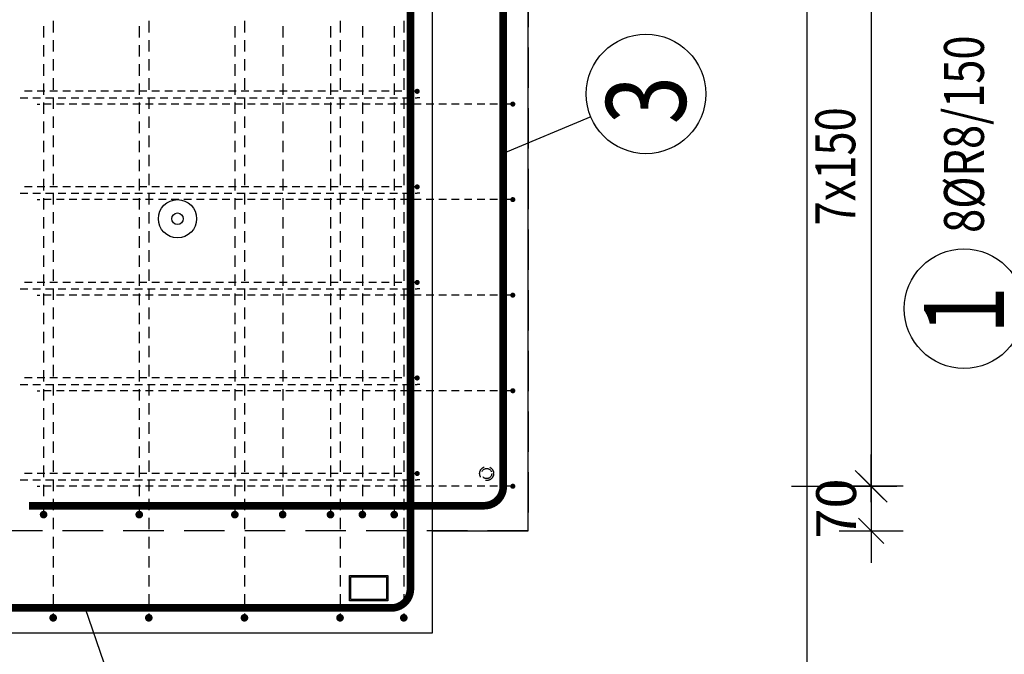
# Model space of a CAD drawing. Units: millimetres. Extents: x 165375 to 181125, y -10241 to 6014.
# Drawn here: x 168438 to 169982, y -6913 to -5917 of the extents above; entities that cross this region are included whole.
import ezdxf

# ---------------------------------------------------------------- set-up
doc = ezdxf.new("R2010")
doc.units = ezdxf.units.MM
doc.header["$LTSCALE"] = 20
doc.linetypes.add('HIDDEN2', pattern=[4.7625, 3.175, -1.5875])
doc.layers.add('CUTVIEWLIMITS', color=1, linetype='Continuous', plot=False)
for name, color, linetype in [('K-KOTY', 151, 'Continuous'), ('K-OCEL', 122, 'Continuous'), ('K-OCEL_NEVID', 31, 'HIDDEN2'), ('K-TVAR', 2, 'Continuous'), ('K-TVAR_NEVID', 21, 'HIDDEN2'), ('KÓTY_POPIS_ŘADY', 2, 'Continuous'), ('P_PŘÍČNÉ-HORNÍ', 31, 'Continuous'), ('POLP_POLOŽKA', 2, 'Continuous')]:
    doc.layers.add(name, color=color, linetype=linetype)
doc.styles.add('KCE-text', font='romans.shx', dxfattribs={"width": 0.8, "height": 62.5})
doc.styles.add('RomanS', font='romans.shx', dxfattribs={"width": 0.7})
doc.dimstyles.new('KCE-25', dxfattribs={"dimscale": 25, "dimtxt": 2.5, "dimasz": 1, "dimexe": 1.25, "dimexo": 0.625, "dimtad": 1, "dimdec": 0, "dimtxsty": 'RomanS', "dimblk": 'dim_end', "dimcen": 2.5, "dimse1": 1, "dimse2": 1, "dimclrt": 2, "dimadec": 1, "dimazin": 0, "dimtfac": 1, "dimtdec": 0, "dimtix": 1, "dimtmove": 2, "dimatfit": 3, "dimldrblk": 'dim_end', "dimfxl": 1, "dimarcsym": 0})

# ---------------------------------------------------------------- blocks, each defined once
blk = doc.blocks.new('dim_end')
for p, q in [((0, 2), (0, -2)), ((-0.8, -0.8), (0.8, 0.8)), ((1, 0), (-1, 0))]:
    blk.add_line(p, q)
blk = doc.blocks.new('*D438')
at = {"layer": 'Defpoints', "color": 0, "transparency": 16777216}
for p in [(170250, -6629.7), (170250, -6629.7), (169085.3, -6879.7)]:
    blk.add_point(p, dxfattribs=at)
at = {"layer": 'K-KOTY', "color": 0, "lineweight": -2, "transparency": 16777216}
blk.add_line((170250, -6854.7), (170250, -6654.7), dxfattribs=at)
at = {"layer": 'K-KOTY', "color": 0, "lineweight": -2, "transparency": 16777216, "xscale": 25, "yscale": 25, "zscale": 25}
for p, rotation in [((170250, -6629.7), 90), ((170250, -6879.7), 270)]:
    blk.add_blockref('dim_end', p, dxfattribs=dict(at, rotation=rotation))
at = {"layer": 'K-KOTY', "color": 2, "transparency": 16777216, "insert": (170203.2, -6754.7), "char_height": 62.5, "attachment_point": 5, "rotation": 90, "style": 'RomanS'}
blk.add_mtext('250', dxfattribs=at)
blk = doc.blocks.new('*D439')
at = {"layer": 'Defpoints', "color": 0, "transparency": 16777216}
for p in [(169773.5, -6649.7), (169235.3, -6719.7), (169773.5, -6719.7)]:
    blk.add_point(p, dxfattribs=at)
at = {"layer": 'K-KOTY', "color": 0, "lineweight": -2, "transparency": 16777216}
for p, q in [((169773.5, -6624.7), (169773.5, -6599.7)), ((169773.5, -6649.7), (169773.5, -6719.7)), ((169773.5, -6744.7), (169773.5, -6769.7))]:
    blk.add_line(p, q, dxfattribs=at)
at = {"layer": 'K-KOTY', "color": 0, "lineweight": -2, "transparency": 16777216, "xscale": 25, "yscale": 25, "zscale": 25}
for p, rotation in [((169773.5, -6649.7), 270), ((169773.5, -6719.7), 90)]:
    blk.add_blockref('dim_end', p, dxfattribs=dict(at, rotation=rotation))
at = {"layer": 'K-KOTY', "color": 2, "transparency": 16777216, "insert": (169726.6, -6684.7), "char_height": 62.5, "attachment_point": 5, "rotation": 90, "style": 'RomanS'}
blk.add_mtext('70', dxfattribs=at)
blk = doc.blocks.new('*D440')
at = {"layer": 'Defpoints', "color": 0, "transparency": 16777216}
for p in [(169085.3, -6879.7), (169040.3, -7261.4), (169040.3, -7261.4)]:
    blk.add_point(p, dxfattribs=at)
at = {"layer": 'K-KOTY', "color": 0, "lineweight": -2, "transparency": 16777216}
for p, q in [((169015.3, -7261.4), (168990.3, -7261.4)), ((169085.3, -7261.4), (169040.3, -7261.4)), ((169110.3, -7261.4), (169135.3, -7261.4))]:
    blk.add_line(p, q, dxfattribs=at)
at = {"layer": 'K-KOTY', "color": 0, "lineweight": -2, "transparency": 16777216, "xscale": 25, "yscale": 25, "zscale": 25}
blk.add_blockref('dim_end', (169040.3, -7261.4), dxfattribs=at)
at = {"layer": 'K-KOTY', "color": 0, "lineweight": -2, "transparency": 16777216, "xscale": 25, "yscale": 25, "zscale": 25, "rotation": 180}
blk.add_blockref('dim_end', (169085.3, -7261.4), dxfattribs=at)
at = {"layer": 'K-KOTY', "color": 2, "transparency": 16777216, "insert": (169154.7, -7214.6), "char_height": 62.5, "attachment_point": 5, "style": 'RomanS'}
blk.add_mtext('45', dxfattribs=at)

msp = doc.modelspace()

# ---------------------------------------------------------------- linework, layer by layer
at = {"layer": 'CUTVIEWLIMITS'}
msp.add_lwpolyline([(167037.3, -7152.7), (169673.3, -7152.7), (169673.3, -3876.7), (167037.3, -3876.7)], close=True, dxfattribs=at)
at = {"layer": 'K-OCEL', "color": 7}
for p, q in [((168955.3, -6829.7), (168955.3, -6789.7)), ((168955.3, -6789.7), (169015.3, -6789.7)), ((168957.3, -6827.7), (168957.3, -6791.7)), ((168957.3, -6791.7), (169013.3, -6791.7)), ((169013.3, -6791.7), (169013.3, -6827.7)), ((169015.3, -6789.7), (169015.3, -6829.7)), ((169015.3, -6829.7), (168955.3, -6829.7)), ((169013.3, -6827.7), (168957.3, -6827.7))]:
    msp.add_line(p, q, dxfattribs=at)
at = {"layer": 'K-OCEL', "color": 7, "ltscale": 0.5}
for radius in [30, 9]:
    msp.add_circle((168685.3, -6229.7, 0), radius, dxfattribs=at)
at = {"layer": 'K-OCEL_NEVID', "color": 7, "linetype": 'HIDDEN2', "ltscale": 0.3}
for radius in [11, 8]:
    msp.add_circle((169170.3, -6629.7, 0), radius, dxfattribs=at)
at = {"layer": 'K-TVAR', "color": 7}
for p, q in [((169085.3, -6879.7), (169085.3, -5579.7)), ((169235.3, -6719.7), (169235.3, -5579.7)), ((169085.3, -6719.7), (169235.3, -6719.7)), ((167310.3, -6879.7), (169085.3, -6879.7))]:
    msp.add_line(p, q, dxfattribs=at)
at = {"layer": 'K-TVAR_NEVID', "color": 7}
for p, q in [((169235.3, -5579.7), (169235.3, -6719.7)), ((169235.3, -6719.7), (167760.3, -6719.7))]:
    msp.add_line(p, q, dxfattribs=at)
at = {"layer": 'KÓTY_POPIS_ŘADY', "color": 151}
for p, q in [((169773.5, -5599.7), (169773.5, -6649.7)), ((169748.5, -6624.7), (169798.5, -6674.7)), ((169648.5, -6649.7), (169813.5, -6649.7))]:
    msp.add_line(p, q, dxfattribs=at)
at = {"layer": 'P_PŘÍČNÉ-HORNÍ'}
for points in [[(168452.3, -6680.2, 12, 12, 0), (169166.3, -6680.2, 12, 12, 0.414214), (169196.3, -6650.2, 12, 12, 0), (169196.3, -4377.2, 12, 12, 0.414214), (169166.3, -4347.2, 12, 12, 0), (168452.3, -4347.2, 12, 12, 0)], [(169050.7, -5196.7, 12, 12, 0), (169050.7, -6810.7, 12, 12, -0.414214), (169020.7, -6840.7, 12, 12, 0), (167377.7, -6840.7, 12, 12, -0.414214), (167347.7, -6810.7, 12, 12, 0), (167347.7, -5196.7, 12, 12, 0)]]:
    msp.add_lwpolyline(points, format="xyseb", dxfattribs=at)
for points in [[(168475.3, -5927.2), (168475.3, -5945.2)], [(168490.3, -5919.2), (168490.3, -5937.2)], [(168625.3, -5927.2), (168625.3, -5945.2)], [(168640.3, -5919.2), (168640.3, -5937.2)], [(168775.3, -5927.2), (168775.3, -5945.2)], [(168790.3, -5919.2), (168790.3, -5937.2)], [(168850.3, -5927.2), (168850.3, -5945.2)], [(168925.3, -5927.2), (168925.3, -5945.2)], [(168940.3, -5919.2), (168940.3, -5937.2)], [(168975.3, -5927.2), (168975.3, -5945.2)], [(169025.3, -5927.2), (169025.3, -5945.2)], [(169040.3, -5919.2), (169040.3, -5937.2)], [(168475.3, -5957.2), (168475.3, -5975.2)], [(168490.3, -5949.2), (168490.3, -5967.2)], [(168625.3, -5957.2), (168625.3, -5975.2)], [(168640.3, -5949.2), (168640.3, -5967.2)], [(168775.3, -5957.2), (168775.3, -5975.2)], [(168790.3, -5949.2), (168790.3, -5967.2)], [(168850.3, -5957.2), (168850.3, -5975.2)], [(168925.3, -5957.2), (168925.3, -5975.2)], [(168940.3, -5949.2), (168940.3, -5967.2)], [(168975.3, -5957.2), (168975.3, -5975.2)], [(169025.3, -5957.2), (169025.3, -5975.2)], [(169040.3, -5949.2), (169040.3, -5967.2)], [(168475.3, -5987.2), (168475.3, -6005.2)], [(168490.3, -5979.2), (168490.3, -5997.2)], [(168625.3, -5987.2), (168625.3, -6005.2)], [(168640.3, -5979.2), (168640.3, -5997.2)], [(168775.3, -5987.2), (168775.3, -6005.2)], [(168790.3, -5979.2), (168790.3, -5997.2)], [(168850.3, -5987.2), (168850.3, -6005.2)], [(168925.3, -5987.2), (168925.3, -6005.2)], [(168940.3, -5979.2), (168940.3, -5997.2)], [(168975.3, -5987.2), (168975.3, -6005.2)], [(169025.3, -5987.2), (169025.3, -6005.2)], [(169040.3, -5979.2), (169040.3, -5997.2)], [(168475.3, -6017.2), (168475.3, -6035.2)], [(168490.3, -6009.2), (168490.3, -6027.2)], [(168625.3, -6017.2), (168625.3, -6035.2)], [(168640.3, -6009.2), (168640.3, -6027.2)], [(168775.3, -6017.2), (168775.3, -6035.2)], [(168790.3, -6009.2), (168790.3, -6027.2)], [(168850.3, -6017.2), (168850.3, -6035.2)], [(168925.3, -6017.2), (168925.3, -6035.2)], [(168940.3, -6009.2), (168940.3, -6027.2)], [(168975.3, -6017.2), (168975.3, -6035.2)], [(169025.3, -6017.2), (169025.3, -6035.2)], [(169040.3, -6009.2), (169040.3, -6027.2)], [(168457.3, -6029.7), (168445.3, -6029.7)], [(168477.3, -6029.7), (168465.3, -6029.7)], [(168497.3, -6029.7), (168485.3, -6029.7)], [(168490.3, -6039.2), (168490.3, -6057.2)], [(168517.3, -6029.7), (168505.3, -6029.7)], [(168537.3, -6029.7), (168525.3, -6029.7)], [(168557.3, -6029.7), (168545.3, -6029.7)], [(168577.3, -6029.7), (168565.3, -6029.7)], [(168597.3, -6029.7), (168585.3, -6029.7)], [(168617.3, -6029.7), (168605.3, -6029.7)], [(168637.3, -6029.7), (168625.3, -6029.7)], [(168640.3, -6039.2), (168640.3, -6057.2)], [(168657.3, -6029.7), (168645.3, -6029.7)], [(168677.3, -6029.7), (168665.3, -6029.7)], [(168697.3, -6029.7), (168685.3, -6029.7)], [(168717.3, -6029.7), (168705.3, -6029.7)], [(168737.3, -6029.7), (168725.3, -6029.7)], [(168757.3, -6029.7), (168745.3, -6029.7)], [(168777.3, -6029.7), (168765.3, -6029.7)], [(168797.3, -6029.7), (168785.3, -6029.7)], [(168790.3, -6039.2), (168790.3, -6057.2)], [(168817.3, -6029.7), (168805.3, -6029.7)], [(168837.3, -6029.7), (168825.3, -6029.7)], [(168857.3, -6029.7), (168845.3, -6029.7)], [(168877.3, -6029.7), (168865.3, -6029.7)], [(168897.3, -6029.7), (168885.3, -6029.7)], [(168917.3, -6029.7), (168905.3, -6029.7)], [(168937.3, -6029.7), (168925.3, -6029.7)], [(168940.3, -6039.2), (168940.3, -6057.2)], [(168957.3, -6029.7), (168945.3, -6029.7)], [(168977.3, -6029.7), (168965.3, -6029.7)], [(168997.3, -6029.7), (168985.3, -6029.7)], [(169017.3, -6029.7), (169005.3, -6029.7)], [(169037.3, -6029.7), (169025.3, -6029.7)], [(169040.3, -6039.2), (169040.3, -6057.2)], [(169057.3, -6029.7), (169045.3, -6029.7)], [(168438.3, -6039.7), (168450.3, -6039.7)], [(168458.3, -6039.7), (168470.3, -6039.7)], [(168465.3, -6049.7), (168469.3, -6049.7)], [(168475.3, -6047.2), (168475.3, -6065.2)], [(168487.3, -6049.7), (168475.3, -6049.7)], [(168478.3, -6039.7), (168490.3, -6039.7)], [(168507.3, -6049.7), (168495.3, -6049.7)], [(168498.3, -6039.7), (168510.3, -6039.7)], [(168527.3, -6049.7), (168515.3, -6049.7)], [(168518.3, -6039.7), (168530.3, -6039.7)], [(168547.3, -6049.7), (168535.3, -6049.7)], [(168538.3, -6039.7), (168550.3, -6039.7)], [(168567.3, -6049.7), (168555.3, -6049.7)], [(168558.3, -6039.7), (168570.3, -6039.7)], [(168587.3, -6049.7), (168575.3, -6049.7)], [(168578.3, -6039.7), (168590.3, -6039.7)], [(168607.3, -6049.7), (168595.3, -6049.7)], [(168598.3, -6039.7), (168610.3, -6039.7)], [(168627.3, -6049.7), (168615.3, -6049.7)], [(168618.3, -6039.7), (168630.3, -6039.7)], [(168625.3, -6047.2), (168625.3, -6065.2)], [(168647.3, -6049.7), (168635.3, -6049.7)], [(168638.3, -6039.7), (168650.3, -6039.7)], [(168667.3, -6049.7), (168655.3, -6049.7)], [(168658.3, -6039.7), (168670.3, -6039.7)], [(168687.3, -6049.7), (168675.3, -6049.7)], [(168678.3, -6039.7), (168690.3, -6039.7)], [(168707.3, -6049.7), (168695.3, -6049.7)], [(168698.3, -6039.7), (168710.3, -6039.7)], [(168727.3, -6049.7), (168715.3, -6049.7)], [(168718.3, -6039.7), (168730.3, -6039.7)], [(168747.3, -6049.7), (168735.3, -6049.7)], [(168738.3, -6039.7), (168750.3, -6039.7)], [(168767.3, -6049.7), (168755.3, -6049.7)], [(168758.3, -6039.7), (168770.3, -6039.7)], [(168775.3, -6047.2), (168775.3, -6065.2)], [(168787.3, -6049.7), (168775.3, -6049.7)], [(168778.3, -6039.7), (168790.3, -6039.7)], [(168807.3, -6049.7), (168795.3, -6049.7)], [(168798.3, -6039.7), (168810.3, -6039.7)], [(168827.3, -6049.7), (168815.3, -6049.7)], [(168818.3, -6039.7), (168830.3, -6039.7)], [(168847.3, -6049.7), (168835.3, -6049.7)], [(168838.3, -6039.7), (168850.3, -6039.7)], [(168850.3, -6047.2), (168850.3, -6065.2)], [(168867.3, -6049.7), (168855.3, -6049.7)], [(168858.3, -6039.7), (168870.3, -6039.7)], [(168887.3, -6049.7), (168875.3, -6049.7)], [(168878.3, -6039.7), (168890.3, -6039.7)], [(168907.3, -6049.7), (168895.3, -6049.7)], [(168898.3, -6039.7), (168910.3, -6039.7)], [(168927.3, -6049.7), (168915.3, -6049.7)], [(168918.3, -6039.7), (168930.3, -6039.7)], [(168925.3, -6047.2), (168925.3, -6065.2)], [(168947.3, -6049.7), (168935.3, -6049.7)], [(168938.3, -6039.7), (168950.3, -6039.7)], [(168967.3, -6049.7), (168955.3, -6049.7)], [(168958.3, -6039.7), (168970.3, -6039.7)], [(168975.3, -6047.2), (168975.3, -6065.2)], [(168987.3, -6049.7), (168975.3, -6049.7)], [(168978.3, -6039.7), (168990.3, -6039.7)], [(169007.3, -6049.7), (168995.3, -6049.7)], [(168998.3, -6039.7), (169010.3, -6039.7)], [(169027.3, -6049.7), (169015.3, -6049.7)], [(169018.3, -6039.7), (169030.3, -6039.7)], [(169025.3, -6047.2), (169025.3, -6065.2)], [(169047.3, -6049.7), (169035.3, -6049.7)], [(169038.3, -6039.7), (169050.3, -6039.7)], [(169067.3, -6049.7), (169055.3, -6049.7)], [(169058.3, -6039.7), (169061.3, -6039.7)], [(169065.3, -6039.7), (169061.3, -6039.7)], [(169087.3, -6049.7), (169075.3, -6049.7)], [(169107.3, -6049.7), (169095.3, -6049.7)], [(169127.3, -6049.7), (169115.3, -6049.7)], [(169147.3, -6049.7), (169135.3, -6049.7)], [(169167.3, -6049.7), (169155.3, -6049.7)], [(169187.3, -6049.7), (169175.3, -6049.7)], [(169207.3, -6049.7), (169195.3, -6049.7)], [(168490.3, -6069.2), (168490.3, -6087.2)], [(168640.3, -6069.2), (168640.3, -6087.2)], [(168790.3, -6069.2), (168790.3, -6087.2)], [(168940.3, -6069.2), (168940.3, -6087.2)], [(169040.3, -6069.2), (169040.3, -6087.2)], [(168475.3, -6077.2), (168475.3, -6095.2)], [(168625.3, -6077.2), (168625.3, -6095.2)], [(168775.3, -6077.2), (168775.3, -6095.2)], [(168850.3, -6077.2), (168850.3, -6095.2)], [(168925.3, -6077.2), (168925.3, -6095.2)], [(168975.3, -6077.2), (168975.3, -6095.2)], [(169025.3, -6077.2), (169025.3, -6095.2)], [(168490.3, -6099.2), (168490.3, -6117.2)], [(168640.3, -6099.2), (168640.3, -6117.2)], [(168790.3, -6099.2), (168790.3, -6117.2)], [(168940.3, -6099.2), (168940.3, -6117.2)], [(169040.3, -6099.2), (169040.3, -6117.2)], [(168475.3, -6107.2), (168475.3, -6125.2)], [(168625.3, -6107.2), (168625.3, -6125.2)], [(168775.3, -6107.2), (168775.3, -6125.2)], [(168850.3, -6107.2), (168850.3, -6125.2)], [(168925.3, -6107.2), (168925.3, -6125.2)], [(168975.3, -6107.2), (168975.3, -6125.2)], [(169025.3, -6107.2), (169025.3, -6125.2)], [(168490.3, -6129.2), (168490.3, -6147.2)], [(168640.3, -6129.2), (168640.3, -6147.2)], [(168790.3, -6129.2), (168790.3, -6147.2)], [(168940.3, -6129.2), (168940.3, -6147.2)], [(169040.3, -6129.2), (169040.3, -6147.2)], [(168475.3, -6137.2), (168475.3, -6155.2)], [(168625.3, -6137.2), (168625.3, -6155.2)], [(168775.3, -6137.2), (168775.3, -6155.2)], [(168850.3, -6137.2), (168850.3, -6155.2)], [(168925.3, -6137.2), (168925.3, -6155.2)], [(168975.3, -6137.2), (168975.3, -6155.2)], [(169025.3, -6137.2), (169025.3, -6155.2)], [(168490.3, -6159.2), (168490.3, -6177.2)], [(168640.3, -6159.2), (168640.3, -6177.2)], [(168790.3, -6159.2), (168790.3, -6177.2)], [(168940.3, -6159.2), (168940.3, -6177.2)], [(169040.3, -6159.2), (169040.3, -6177.2)], [(168475.3, -6167.2), (168475.3, -6185.2)], [(168625.3, -6167.2), (168625.3, -6185.2)], [(168775.3, -6167.2), (168775.3, -6185.2)], [(168850.3, -6167.2), (168850.3, -6185.2)], [(168925.3, -6167.2), (168925.3, -6185.2)], [(168975.3, -6167.2), (168975.3, -6185.2)], [(169025.3, -6167.2), (169025.3, -6185.2)], [(168438.3, -6189.7), (168450.3, -6189.7)], [(168457.3, -6179.7), (168445.3, -6179.7)], [(168458.3, -6189.7), (168470.3, -6189.7)], [(168477.3, -6179.7), (168465.3, -6179.7)], [(168478.3, -6189.7), (168490.3, -6189.7)], [(168497.3, -6179.7), (168485.3, -6179.7)], [(168490.3, -6189.2), (168490.3, -6207.2)], [(168498.3, -6189.7), (168510.3, -6189.7)], [(168517.3, -6179.7), (168505.3, -6179.7)], [(168518.3, -6189.7), (168530.3, -6189.7)], [(168537.3, -6179.7), (168525.3, -6179.7)], [(168538.3, -6189.7), (168550.3, -6189.7)], [(168557.3, -6179.7), (168545.3, -6179.7)], [(168558.3, -6189.7), (168570.3, -6189.7)], [(168577.3, -6179.7), (168565.3, -6179.7)], [(168578.3, -6189.7), (168590.3, -6189.7)], [(168597.3, -6179.7), (168585.3, -6179.7)], [(168598.3, -6189.7), (168610.3, -6189.7)], [(168617.3, -6179.7), (168605.3, -6179.7)], [(168618.3, -6189.7), (168630.3, -6189.7)], [(168637.3, -6179.7), (168625.3, -6179.7)], [(168638.3, -6189.7), (168650.3, -6189.7)], [(168640.3, -6189.2), (168640.3, -6207.2)], [(168657.3, -6179.7), (168645.3, -6179.7)], [(168658.3, -6189.7), (168670.3, -6189.7)], [(168677.3, -6179.7), (168665.3, -6179.7)], [(168678.3, -6189.7), (168690.3, -6189.7)], [(168697.3, -6179.7), (168685.3, -6179.7)], [(168698.3, -6189.7), (168710.3, -6189.7)], [(168717.3, -6179.7), (168705.3, -6179.7)], [(168718.3, -6189.7), (168730.3, -6189.7)], [(168737.3, -6179.7), (168725.3, -6179.7)], [(168738.3, -6189.7), (168750.3, -6189.7)], [(168757.3, -6179.7), (168745.3, -6179.7)], [(168758.3, -6189.7), (168770.3, -6189.7)], [(168777.3, -6179.7), (168765.3, -6179.7)], [(168778.3, -6189.7), (168790.3, -6189.7)], [(168797.3, -6179.7), (168785.3, -6179.7)], [(168790.3, -6189.2), (168790.3, -6207.2)], [(168798.3, -6189.7), (168810.3, -6189.7)], [(168817.3, -6179.7), (168805.3, -6179.7)], [(168818.3, -6189.7), (168830.3, -6189.7)], [(168837.3, -6179.7), (168825.3, -6179.7)], [(168838.3, -6189.7), (168850.3, -6189.7)], [(168857.3, -6179.7), (168845.3, -6179.7)], [(168858.3, -6189.7), (168870.3, -6189.7)], [(168877.3, -6179.7), (168865.3, -6179.7)], [(168878.3, -6189.7), (168890.3, -6189.7)], [(168897.3, -6179.7), (168885.3, -6179.7)], [(168898.3, -6189.7), (168910.3, -6189.7)], [(168917.3, -6179.7), (168905.3, -6179.7)], [(168918.3, -6189.7), (168930.3, -6189.7)], [(168937.3, -6179.7), (168925.3, -6179.7)], [(168938.3, -6189.7), (168950.3, -6189.7)], [(168940.3, -6189.2), (168940.3, -6207.2)], [(168957.3, -6179.7), (168945.3, -6179.7)], [(168958.3, -6189.7), (168970.3, -6189.7)], [(168977.3, -6179.7), (168965.3, -6179.7)], [(168978.3, -6189.7), (168990.3, -6189.7)], [(168997.3, -6179.7), (168985.3, -6179.7)], [(168998.3, -6189.7), (169010.3, -6189.7)], [(169017.3, -6179.7), (169005.3, -6179.7)], [(169018.3, -6189.7), (169030.3, -6189.7)], [(169037.3, -6179.7), (169025.3, -6179.7)], [(169038.3, -6189.7), (169050.3, -6189.7)], [(169040.3, -6189.2), (169040.3, -6207.2)], [(169057.3, -6179.7), (169045.3, -6179.7)], [(169058.3, -6189.7), (169061.3, -6189.7)], [(169065.3, -6189.7), (169061.3, -6189.7)], [(168465.3, -6199.7), (168469.3, -6199.7)], [(168475.3, -6197.2), (168475.3, -6215.2)], [(168487.3, -6199.7), (168475.3, -6199.7)], [(168507.3, -6199.7), (168495.3, -6199.7)], [(168527.3, -6199.7), (168515.3, -6199.7)], [(168547.3, -6199.7), (168535.3, -6199.7)], [(168567.3, -6199.7), (168555.3, -6199.7)], [(168587.3, -6199.7), (168575.3, -6199.7)], [(168607.3, -6199.7), (168595.3, -6199.7)], [(168627.3, -6199.7), (168615.3, -6199.7)], [(168625.3, -6197.2), (168625.3, -6215.2)], [(168647.3, -6199.7), (168635.3, -6199.7)], [(168667.3, -6199.7), (168655.3, -6199.7)], [(168687.3, -6199.7), (168675.3, -6199.7)], [(168707.3, -6199.7), (168695.3, -6199.7)], [(168727.3, -6199.7), (168715.3, -6199.7)], [(168747.3, -6199.7), (168735.3, -6199.7)], [(168767.3, -6199.7), (168755.3, -6199.7)], [(168775.3, -6197.2), (168775.3, -6215.2)], [(168787.3, -6199.7), (168775.3, -6199.7)], [(168807.3, -6199.7), (168795.3, -6199.7)], [(168827.3, -6199.7), (168815.3, -6199.7)], [(168847.3, -6199.7), (168835.3, -6199.7)], [(168850.3, -6197.2), (168850.3, -6215.2)], [(168867.3, -6199.7), (168855.3, -6199.7)], [(168887.3, -6199.7), (168875.3, -6199.7)], [(168907.3, -6199.7), (168895.3, -6199.7)], [(168927.3, -6199.7), (168915.3, -6199.7)], [(168925.3, -6197.2), (168925.3, -6215.2)], [(168947.3, -6199.7), (168935.3, -6199.7)], [(168967.3, -6199.7), (168955.3, -6199.7)], [(168975.3, -6197.2), (168975.3, -6215.2)], [(168987.3, -6199.7), (168975.3, -6199.7)], [(169007.3, -6199.7), (168995.3, -6199.7)], [(169027.3, -6199.7), (169015.3, -6199.7)], [(169025.3, -6197.2), (169025.3, -6215.2)], [(169047.3, -6199.7), (169035.3, -6199.7)], [(169067.3, -6199.7), (169055.3, -6199.7)], [(169087.3, -6199.7), (169075.3, -6199.7)], [(169107.3, -6199.7), (169095.3, -6199.7)], [(169127.3, -6199.7), (169115.3, -6199.7)], [(169147.3, -6199.7), (169135.3, -6199.7)], [(169167.3, -6199.7), (169155.3, -6199.7)], [(169187.3, -6199.7), (169175.3, -6199.7)], [(169207.3, -6199.7), (169195.3, -6199.7)], [(168490.3, -6219.2), (168490.3, -6237.2)], [(168640.3, -6219.2), (168640.3, -6237.2)], [(168790.3, -6219.2), (168790.3, -6237.2)], [(168940.3, -6219.2), (168940.3, -6237.2)], [(169040.3, -6219.2), (169040.3, -6237.2)], [(168475.3, -6227.2), (168475.3, -6245.2)], [(168625.3, -6227.2), (168625.3, -6245.2)], [(168775.3, -6227.2), (168775.3, -6245.2)], [(168850.3, -6227.2), (168850.3, -6245.2)], [(168925.3, -6227.2), (168925.3, -6245.2)], [(168975.3, -6227.2), (168975.3, -6245.2)], [(169025.3, -6227.2), (169025.3, -6245.2)], [(168490.3, -6249.2), (168490.3, -6267.2)], [(168640.3, -6249.2), (168640.3, -6267.2)], [(168790.3, -6249.2), (168790.3, -6267.2)], [(168940.3, -6249.2), (168940.3, -6267.2)], [(169040.3, -6249.2), (169040.3, -6267.2)], [(168475.3, -6257.2), (168475.3, -6275.2)], [(168625.3, -6257.2), (168625.3, -6275.2)], [(168775.3, -6257.2), (168775.3, -6275.2)], [(168850.3, -6257.2), (168850.3, -6275.2)], [(168925.3, -6257.2), (168925.3, -6275.2)], [(168975.3, -6257.2), (168975.3, -6275.2)], [(169025.3, -6257.2), (169025.3, -6275.2)], [(168490.3, -6279.2), (168490.3, -6297.2)], [(168640.3, -6279.2), (168640.3, -6297.2)], [(168790.3, -6279.2), (168790.3, -6297.2)], [(168940.3, -6279.2), (168940.3, -6297.2)], [(169040.3, -6279.2), (169040.3, -6297.2)], [(168475.3, -6287.2), (168475.3, -6305.2)], [(168625.3, -6287.2), (168625.3, -6305.2)], [(168775.3, -6287.2), (168775.3, -6305.2)], [(168850.3, -6287.2), (168850.3, -6305.2)], [(168925.3, -6287.2), (168925.3, -6305.2)], [(168975.3, -6287.2), (168975.3, -6305.2)], [(169025.3, -6287.2), (169025.3, -6305.2)], [(168475.3, -6317.2), (168475.3, -6335.2)], [(168490.3, -6309.2), (168490.3, -6327.2)], [(168625.3, -6317.2), (168625.3, -6335.2)], [(168640.3, -6309.2), (168640.3, -6327.2)], [(168775.3, -6317.2), (168775.3, -6335.2)], [(168790.3, -6309.2), (168790.3, -6327.2)], [(168850.3, -6317.2), (168850.3, -6335.2)], [(168925.3, -6317.2), (168925.3, -6335.2)], [(168940.3, -6309.2), (168940.3, -6327.2)], [(168975.3, -6317.2), (168975.3, -6335.2)], [(169025.3, -6317.2), (169025.3, -6335.2)], [(169040.3, -6309.2), (169040.3, -6327.2)], [(168457.3, -6329.7), (168445.3, -6329.7)], [(168477.3, -6329.7), (168465.3, -6329.7)], [(168497.3, -6329.7), (168485.3, -6329.7)], [(168517.3, -6329.7), (168505.3, -6329.7)], [(168537.3, -6329.7), (168525.3, -6329.7)], [(168557.3, -6329.7), (168545.3, -6329.7)], [(168577.3, -6329.7), (168565.3, -6329.7)], [(168597.3, -6329.7), (168585.3, -6329.7)], [(168617.3, -6329.7), (168605.3, -6329.7)], [(168637.3, -6329.7), (168625.3, -6329.7)], [(168657.3, -6329.7), (168645.3, -6329.7)], [(168677.3, -6329.7), (168665.3, -6329.7)], [(168697.3, -6329.7), (168685.3, -6329.7)], [(168717.3, -6329.7), (168705.3, -6329.7)], [(168737.3, -6329.7), (168725.3, -6329.7)], [(168757.3, -6329.7), (168745.3, -6329.7)], [(168777.3, -6329.7), (168765.3, -6329.7)], [(168797.3, -6329.7), (168785.3, -6329.7)], [(168817.3, -6329.7), (168805.3, -6329.7)], [(168837.3, -6329.7), (168825.3, -6329.7)], [(168857.3, -6329.7), (168845.3, -6329.7)], [(168877.3, -6329.7), (168865.3, -6329.7)], [(168897.3, -6329.7), (168885.3, -6329.7)], [(168917.3, -6329.7), (168905.3, -6329.7)], [(168937.3, -6329.7), (168925.3, -6329.7)], [(168957.3, -6329.7), (168945.3, -6329.7)], [(168977.3, -6329.7), (168965.3, -6329.7)], [(168997.3, -6329.7), (168985.3, -6329.7)], [(169017.3, -6329.7), (169005.3, -6329.7)], [(169037.3, -6329.7), (169025.3, -6329.7)], [(169057.3, -6329.7), (169045.3, -6329.7)], [(168438.3, -6339.7), (168450.3, -6339.7)], [(168458.3, -6339.7), (168470.3, -6339.7)], [(168475.3, -6347.2), (168475.3, -6365.2)], [(168478.3, -6339.7), (168490.3, -6339.7)], [(168490.3, -6339.2), (168490.3, -6357.2)], [(168498.3, -6339.7), (168510.3, -6339.7)], [(168518.3, -6339.7), (168530.3, -6339.7)], [(168538.3, -6339.7), (168550.3, -6339.7)], [(168558.3, -6339.7), (168570.3, -6339.7)], [(168578.3, -6339.7), (168590.3, -6339.7)], [(168598.3, -6339.7), (168610.3, -6339.7)], [(168618.3, -6339.7), (168630.3, -6339.7)], [(168625.3, -6347.2), (168625.3, -6365.2)], [(168638.3, -6339.7), (168650.3, -6339.7)], [(168640.3, -6339.2), (168640.3, -6357.2)], [(168658.3, -6339.7), (168670.3, -6339.7)], [(168678.3, -6339.7), (168690.3, -6339.7)], [(168698.3, -6339.7), (168710.3, -6339.7)], [(168718.3, -6339.7), (168730.3, -6339.7)], [(168738.3, -6339.7), (168750.3, -6339.7)], [(168758.3, -6339.7), (168770.3, -6339.7)], [(168775.3, -6347.2), (168775.3, -6365.2)], [(168778.3, -6339.7), (168790.3, -6339.7)], [(168790.3, -6339.2), (168790.3, -6357.2)], [(168798.3, -6339.7), (168810.3, -6339.7)], [(168818.3, -6339.7), (168830.3, -6339.7)], [(168838.3, -6339.7), (168850.3, -6339.7)], [(168850.3, -6347.2), (168850.3, -6365.2)], [(168858.3, -6339.7), (168870.3, -6339.7)], [(168878.3, -6339.7), (168890.3, -6339.7)], [(168898.3, -6339.7), (168910.3, -6339.7)], [(168918.3, -6339.7), (168930.3, -6339.7)], [(168925.3, -6347.2), (168925.3, -6365.2)], [(168938.3, -6339.7), (168950.3, -6339.7)], [(168940.3, -6339.2), (168940.3, -6357.2)], [(168958.3, -6339.7), (168970.3, -6339.7)], [(168975.3, -6347.2), (168975.3, -6365.2)], [(168978.3, -6339.7), (168990.3, -6339.7)], [(168998.3, -6339.7), (169010.3, -6339.7)], [(169018.3, -6339.7), (169030.3, -6339.7)], [(169025.3, -6347.2), (169025.3, -6365.2)], [(169038.3, -6339.7), (169050.3, -6339.7)], [(169040.3, -6339.2), (169040.3, -6357.2)], [(169058.3, -6339.7), (169061.3, -6339.7)], [(169065.3, -6339.7), (169061.3, -6339.7)], [(168465.3, -6349.7), (168469.3, -6349.7)], [(168487.3, -6349.7), (168475.3, -6349.7)], [(168507.3, -6349.7), (168495.3, -6349.7)], [(168527.3, -6349.7), (168515.3, -6349.7)], [(168547.3, -6349.7), (168535.3, -6349.7)], [(168567.3, -6349.7), (168555.3, -6349.7)], [(168587.3, -6349.7), (168575.3, -6349.7)], [(168607.3, -6349.7), (168595.3, -6349.7)], [(168627.3, -6349.7), (168615.3, -6349.7)], [(168647.3, -6349.7), (168635.3, -6349.7)], [(168667.3, -6349.7), (168655.3, -6349.7)], [(168687.3, -6349.7), (168675.3, -6349.7)], [(168707.3, -6349.7), (168695.3, -6349.7)], [(168727.3, -6349.7), (168715.3, -6349.7)], [(168747.3, -6349.7), (168735.3, -6349.7)], [(168767.3, -6349.7), (168755.3, -6349.7)], [(168787.3, -6349.7), (168775.3, -6349.7)], [(168807.3, -6349.7), (168795.3, -6349.7)], [(168827.3, -6349.7), (168815.3, -6349.7)], [(168847.3, -6349.7), (168835.3, -6349.7)], [(168867.3, -6349.7), (168855.3, -6349.7)], [(168887.3, -6349.7), (168875.3, -6349.7)], [(168907.3, -6349.7), (168895.3, -6349.7)], [(168927.3, -6349.7), (168915.3, -6349.7)], [(168947.3, -6349.7), (168935.3, -6349.7)], [(168967.3, -6349.7), (168955.3, -6349.7)], [(168987.3, -6349.7), (168975.3, -6349.7)], [(169007.3, -6349.7), (168995.3, -6349.7)], [(169027.3, -6349.7), (169015.3, -6349.7)], [(169047.3, -6349.7), (169035.3, -6349.7)], [(169067.3, -6349.7), (169055.3, -6349.7)], [(169087.3, -6349.7), (169075.3, -6349.7)], [(169107.3, -6349.7), (169095.3, -6349.7)], [(169127.3, -6349.7), (169115.3, -6349.7)], [(169147.3, -6349.7), (169135.3, -6349.7)], [(169167.3, -6349.7), (169155.3, -6349.7)], [(169187.3, -6349.7), (169175.3, -6349.7)], [(169207.3, -6349.7), (169195.3, -6349.7)], [(168475.3, -6377.2), (168475.3, -6395.2)], [(168490.3, -6369.2), (168490.3, -6387.2)], [(168625.3, -6377.2), (168625.3, -6395.2)], [(168640.3, -6369.2), (168640.3, -6387.2)], [(168775.3, -6377.2), (168775.3, -6395.2)], [(168790.3, -6369.2), (168790.3, -6387.2)], [(168850.3, -6377.2), (168850.3, -6395.2)], [(168925.3, -6377.2), (168925.3, -6395.2)], [(168940.3, -6369.2), (168940.3, -6387.2)], [(168975.3, -6377.2), (168975.3, -6395.2)], [(169025.3, -6377.2), (169025.3, -6395.2)], [(169040.3, -6369.2), (169040.3, -6387.2)], [(168475.3, -6407.2), (168475.3, -6425.2)], [(168490.3, -6399.2), (168490.3, -6417.2)], [(168625.3, -6407.2), (168625.3, -6425.2)], [(168640.3, -6399.2), (168640.3, -6417.2)], [(168775.3, -6407.2), (168775.3, -6425.2)], [(168790.3, -6399.2), (168790.3, -6417.2)], [(168850.3, -6407.2), (168850.3, -6425.2)], [(168925.3, -6407.2), (168925.3, -6425.2)], [(168940.3, -6399.2), (168940.3, -6417.2)], [(168975.3, -6407.2), (168975.3, -6425.2)], [(169025.3, -6407.2), (169025.3, -6425.2)], [(169040.3, -6399.2), (169040.3, -6417.2)], [(168475.3, -6437.2), (168475.3, -6455.2)], [(168490.3, -6429.2), (168490.3, -6447.2)], [(168625.3, -6437.2), (168625.3, -6455.2)], [(168640.3, -6429.2), (168640.3, -6447.2)], [(168775.3, -6437.2), (168775.3, -6455.2)], [(168790.3, -6429.2), (168790.3, -6447.2)], [(168850.3, -6437.2), (168850.3, -6455.2)], [(168925.3, -6437.2), (168925.3, -6455.2)], [(168940.3, -6429.2), (168940.3, -6447.2)], [(168975.3, -6437.2), (168975.3, -6455.2)], [(169025.3, -6437.2), (169025.3, -6455.2)], [(169040.3, -6429.2), (169040.3, -6447.2)], [(168475.3, -6467.2), (168475.3, -6485.2)], [(168490.3, -6459.2), (168490.3, -6477.2)], [(168625.3, -6467.2), (168625.3, -6485.2)], [(168640.3, -6459.2), (168640.3, -6477.2)], [(168775.3, -6467.2), (168775.3, -6485.2)], [(168790.3, -6459.2), (168790.3, -6477.2)], [(168850.3, -6467.2), (168850.3, -6485.2)], [(168925.3, -6467.2), (168925.3, -6485.2)], [(168940.3, -6459.2), (168940.3, -6477.2)], [(168975.3, -6467.2), (168975.3, -6485.2)], [(169025.3, -6467.2), (169025.3, -6485.2)], [(169040.3, -6459.2), (169040.3, -6477.2)], [(168457.3, -6479.7), (168445.3, -6479.7)], [(168477.3, -6479.7), (168465.3, -6479.7)], [(168497.3, -6479.7), (168485.3, -6479.7)], [(168517.3, -6479.7), (168505.3, -6479.7)], [(168537.3, -6479.7), (168525.3, -6479.7)], [(168557.3, -6479.7), (168545.3, -6479.7)], [(168577.3, -6479.7), (168565.3, -6479.7)], [(168597.3, -6479.7), (168585.3, -6479.7)], [(168617.3, -6479.7), (168605.3, -6479.7)], [(168637.3, -6479.7), (168625.3, -6479.7)], [(168657.3, -6479.7), (168645.3, -6479.7)], [(168677.3, -6479.7), (168665.3, -6479.7)], [(168697.3, -6479.7), (168685.3, -6479.7)], [(168717.3, -6479.7), (168705.3, -6479.7)], [(168737.3, -6479.7), (168725.3, -6479.7)], [(168757.3, -6479.7), (168745.3, -6479.7)], [(168777.3, -6479.7), (168765.3, -6479.7)], [(168797.3, -6479.7), (168785.3, -6479.7)], [(168817.3, -6479.7), (168805.3, -6479.7)], [(168837.3, -6479.7), (168825.3, -6479.7)], [(168857.3, -6479.7), (168845.3, -6479.7)], [(168877.3, -6479.7), (168865.3, -6479.7)], [(168897.3, -6479.7), (168885.3, -6479.7)], [(168917.3, -6479.7), (168905.3, -6479.7)], [(168937.3, -6479.7), (168925.3, -6479.7)], [(168957.3, -6479.7), (168945.3, -6479.7)], [(168977.3, -6479.7), (168965.3, -6479.7)], [(168997.3, -6479.7), (168985.3, -6479.7)], [(169017.3, -6479.7), (169005.3, -6479.7)], [(169037.3, -6479.7), (169025.3, -6479.7)], [(169057.3, -6479.7), (169045.3, -6479.7)], [(168438.3, -6489.7), (168450.3, -6489.7)], [(168458.3, -6489.7), (168470.3, -6489.7)], [(168465.3, -6499.7), (168469.3, -6499.7)], [(168475.3, -6497.2), (168475.3, -6515.2)], [(168487.3, -6499.7), (168475.3, -6499.7)], [(168478.3, -6489.7), (168490.3, -6489.7)], [(168490.3, -6489.2), (168490.3, -6507.2)], [(168507.3, -6499.7), (168495.3, -6499.7)], [(168498.3, -6489.7), (168510.3, -6489.7)], [(168527.3, -6499.7), (168515.3, -6499.7)], [(168518.3, -6489.7), (168530.3, -6489.7)], [(168547.3, -6499.7), (168535.3, -6499.7)], [(168538.3, -6489.7), (168550.3, -6489.7)], [(168567.3, -6499.7), (168555.3, -6499.7)], [(168558.3, -6489.7), (168570.3, -6489.7)], [(168587.3, -6499.7), (168575.3, -6499.7)], [(168578.3, -6489.7), (168590.3, -6489.7)], [(168607.3, -6499.7), (168595.3, -6499.7)], [(168598.3, -6489.7), (168610.3, -6489.7)], [(168627.3, -6499.7), (168615.3, -6499.7)], [(168618.3, -6489.7), (168630.3, -6489.7)], [(168625.3, -6497.2), (168625.3, -6515.2)], [(168647.3, -6499.7), (168635.3, -6499.7)], [(168638.3, -6489.7), (168650.3, -6489.7)], [(168640.3, -6489.2), (168640.3, -6507.2)], [(168667.3, -6499.7), (168655.3, -6499.7)], [(168658.3, -6489.7), (168670.3, -6489.7)], [(168687.3, -6499.7), (168675.3, -6499.7)], [(168678.3, -6489.7), (168690.3, -6489.7)], [(168707.3, -6499.7), (168695.3, -6499.7)], [(168698.3, -6489.7), (168710.3, -6489.7)], [(168727.3, -6499.7), (168715.3, -6499.7)], [(168718.3, -6489.7), (168730.3, -6489.7)], [(168747.3, -6499.7), (168735.3, -6499.7)], [(168738.3, -6489.7), (168750.3, -6489.7)], [(168767.3, -6499.7), (168755.3, -6499.7)], [(168758.3, -6489.7), (168770.3, -6489.7)], [(168775.3, -6497.2), (168775.3, -6515.2)], [(168787.3, -6499.7), (168775.3, -6499.7)], [(168778.3, -6489.7), (168790.3, -6489.7)], [(168790.3, -6489.2), (168790.3, -6507.2)], [(168807.3, -6499.7), (168795.3, -6499.7)], [(168798.3, -6489.7), (168810.3, -6489.7)], [(168827.3, -6499.7), (168815.3, -6499.7)], [(168818.3, -6489.7), (168830.3, -6489.7)], [(168847.3, -6499.7), (168835.3, -6499.7)], [(168838.3, -6489.7), (168850.3, -6489.7)], [(168850.3, -6497.2), (168850.3, -6515.2)], [(168867.3, -6499.7), (168855.3, -6499.7)], [(168858.3, -6489.7), (168870.3, -6489.7)], [(168887.3, -6499.7), (168875.3, -6499.7)], [(168878.3, -6489.7), (168890.3, -6489.7)], [(168907.3, -6499.7), (168895.3, -6499.7)], [(168898.3, -6489.7), (168910.3, -6489.7)], [(168927.3, -6499.7), (168915.3, -6499.7)], [(168918.3, -6489.7), (168930.3, -6489.7)], [(168925.3, -6497.2), (168925.3, -6515.2)], [(168947.3, -6499.7), (168935.3, -6499.7)], [(168938.3, -6489.7), (168950.3, -6489.7)], [(168940.3, -6489.2), (168940.3, -6507.2)], [(168967.3, -6499.7), (168955.3, -6499.7)], [(168958.3, -6489.7), (168970.3, -6489.7)], [(168975.3, -6497.2), (168975.3, -6515.2)], [(168987.3, -6499.7), (168975.3, -6499.7)], [(168978.3, -6489.7), (168990.3, -6489.7)], [(169007.3, -6499.7), (168995.3, -6499.7)], [(168998.3, -6489.7), (169010.3, -6489.7)], [(169027.3, -6499.7), (169015.3, -6499.7)], [(169018.3, -6489.7), (169030.3, -6489.7)], [(169025.3, -6497.2), (169025.3, -6515.2)], [(169047.3, -6499.7), (169035.3, -6499.7)], [(169038.3, -6489.7), (169050.3, -6489.7)], [(169040.3, -6489.2), (169040.3, -6507.2)], [(169067.3, -6499.7), (169055.3, -6499.7)], [(169058.3, -6489.7), (169061.3, -6489.7)], [(169065.3, -6489.7), (169061.3, -6489.7)], [(169087.3, -6499.7), (169075.3, -6499.7)], [(169107.3, -6499.7), (169095.3, -6499.7)], [(169127.3, -6499.7), (169115.3, -6499.7)], [(169147.3, -6499.7), (169135.3, -6499.7)], [(169167.3, -6499.7), (169155.3, -6499.7)], [(169187.3, -6499.7), (169175.3, -6499.7)], [(169207.3, -6499.7), (169195.3, -6499.7)], [(168475.3, -6527.2), (168475.3, -6545.2)], [(168490.3, -6519.2), (168490.3, -6537.2)], [(168625.3, -6527.2), (168625.3, -6545.2)], [(168640.3, -6519.2), (168640.3, -6537.2)], [(168775.3, -6527.2), (168775.3, -6545.2)], [(168790.3, -6519.2), (168790.3, -6537.2)], [(168850.3, -6527.2), (168850.3, -6545.2)], [(168925.3, -6527.2), (168925.3, -6545.2)], [(168940.3, -6519.2), (168940.3, -6537.2)], [(168975.3, -6527.2), (168975.3, -6545.2)], [(169025.3, -6527.2), (169025.3, -6545.2)], [(169040.3, -6519.2), (169040.3, -6537.2)], [(168475.3, -6557.2), (168475.3, -6575.2)], [(168490.3, -6549.2), (168490.3, -6567.2)], [(168625.3, -6557.2), (168625.3, -6575.2)], [(168640.3, -6549.2), (168640.3, -6567.2)], [(168775.3, -6557.2), (168775.3, -6575.2)], [(168790.3, -6549.2), (168790.3, -6567.2)], [(168850.3, -6557.2), (168850.3, -6575.2)], [(168925.3, -6557.2), (168925.3, -6575.2)], [(168940.3, -6549.2), (168940.3, -6567.2)], [(168975.3, -6557.2), (168975.3, -6575.2)], [(169025.3, -6557.2), (169025.3, -6575.2)], [(169040.3, -6549.2), (169040.3, -6567.2)], [(168490.3, -6579.2), (168490.3, -6597.2)], [(168640.3, -6579.2), (168640.3, -6597.2)], [(168790.3, -6579.2), (168790.3, -6597.2)], [(168940.3, -6579.2), (168940.3, -6597.2)], [(169040.3, -6579.2), (169040.3, -6597.2)], [(168475.3, -6587.2), (168475.3, -6605.2)], [(168625.3, -6587.2), (168625.3, -6605.2)], [(168775.3, -6587.2), (168775.3, -6605.2)], [(168850.3, -6587.2), (168850.3, -6605.2)], [(168925.3, -6587.2), (168925.3, -6605.2)], [(168975.3, -6587.2), (168975.3, -6605.2)], [(169025.3, -6587.2), (169025.3, -6605.2)], [(168490.3, -6609.2), (168490.3, -6627.2)], [(168640.3, -6609.2), (168640.3, -6627.2)], [(168790.3, -6609.2), (168790.3, -6627.2)], [(168940.3, -6609.2), (168940.3, -6627.2)], [(169040.3, -6609.2), (169040.3, -6627.2)], [(168475.3, -6617.2), (168475.3, -6635.2)], [(168625.3, -6617.2), (168625.3, -6635.2)], [(168775.3, -6617.2), (168775.3, -6635.2)], [(168850.3, -6617.2), (168850.3, -6635.2)], [(168925.3, -6617.2), (168925.3, -6635.2)], [(168975.3, -6617.2), (168975.3, -6635.2)], [(169025.3, -6617.2), (169025.3, -6635.2)], [(168438.3, -6639.7), (168450.3, -6639.7)], [(168457.3, -6629.7), (168445.3, -6629.7)], [(168458.3, -6639.7), (168470.3, -6639.7)], [(168477.3, -6629.7), (168465.3, -6629.7)], [(168478.3, -6639.7), (168490.3, -6639.7)], [(168497.3, -6629.7), (168485.3, -6629.7)], [(168490.3, -6639.2), (168490.3, -6657.2)], [(168498.3, -6639.7), (168510.3, -6639.7)], [(168517.3, -6629.7), (168505.3, -6629.7)], [(168518.3, -6639.7), (168530.3, -6639.7)], [(168537.3, -6629.7), (168525.3, -6629.7)], [(168538.3, -6639.7), (168550.3, -6639.7)], [(168557.3, -6629.7), (168545.3, -6629.7)], [(168558.3, -6639.7), (168570.3, -6639.7)], [(168577.3, -6629.7), (168565.3, -6629.7)], [(168578.3, -6639.7), (168590.3, -6639.7)], [(168597.3, -6629.7), (168585.3, -6629.7)], [(168598.3, -6639.7), (168610.3, -6639.7)], [(168617.3, -6629.7), (168605.3, -6629.7)], [(168618.3, -6639.7), (168630.3, -6639.7)], [(168637.3, -6629.7), (168625.3, -6629.7)], [(168638.3, -6639.7), (168650.3, -6639.7)], [(168640.3, -6639.2), (168640.3, -6657.2)], [(168657.3, -6629.7), (168645.3, -6629.7)], [(168658.3, -6639.7), (168670.3, -6639.7)], [(168677.3, -6629.7), (168665.3, -6629.7)], [(168678.3, -6639.7), (168690.3, -6639.7)], [(168697.3, -6629.7), (168685.3, -6629.7)], [(168698.3, -6639.7), (168710.3, -6639.7)], [(168717.3, -6629.7), (168705.3, -6629.7)], [(168718.3, -6639.7), (168730.3, -6639.7)], [(168737.3, -6629.7), (168725.3, -6629.7)], [(168738.3, -6639.7), (168750.3, -6639.7)], [(168757.3, -6629.7), (168745.3, -6629.7)], [(168758.3, -6639.7), (168770.3, -6639.7)], [(168777.3, -6629.7), (168765.3, -6629.7)], [(168778.3, -6639.7), (168790.3, -6639.7)], [(168797.3, -6629.7), (168785.3, -6629.7)], [(168790.3, -6639.2), (168790.3, -6657.2)], [(168798.3, -6639.7), (168810.3, -6639.7)], [(168817.3, -6629.7), (168805.3, -6629.7)], [(168818.3, -6639.7), (168830.3, -6639.7)], [(168837.3, -6629.7), (168825.3, -6629.7)], [(168838.3, -6639.7), (168850.3, -6639.7)], [(168857.3, -6629.7), (168845.3, -6629.7)], [(168858.3, -6639.7), (168870.3, -6639.7)], [(168877.3, -6629.7), (168865.3, -6629.7)], [(168878.3, -6639.7), (168890.3, -6639.7)], [(168897.3, -6629.7), (168885.3, -6629.7)], [(168898.3, -6639.7), (168910.3, -6639.7)], [(168917.3, -6629.7), (168905.3, -6629.7)], [(168918.3, -6639.7), (168930.3, -6639.7)], [(168937.3, -6629.7), (168925.3, -6629.7)], [(168938.3, -6639.7), (168950.3, -6639.7)], [(168940.3, -6639.2), (168940.3, -6657.2)], [(168957.3, -6629.7), (168945.3, -6629.7)], [(168958.3, -6639.7), (168970.3, -6639.7)], [(168977.3, -6629.7), (168965.3, -6629.7)], [(168978.3, -6639.7), (168990.3, -6639.7)], [(168997.3, -6629.7), (168985.3, -6629.7)], [(168998.3, -6639.7), (169010.3, -6639.7)], [(169017.3, -6629.7), (169005.3, -6629.7)], [(169018.3, -6639.7), (169030.3, -6639.7)], [(169037.3, -6629.7), (169025.3, -6629.7)], [(169038.3, -6639.7), (169050.3, -6639.7)], [(169040.3, -6639.2), (169040.3, -6657.2)], [(169057.3, -6629.7), (169045.3, -6629.7)], [(169058.3, -6639.7), (169061.3, -6639.7)], [(169065.3, -6639.7), (169061.3, -6639.7)], [(168465.3, -6649.7), (168469.3, -6649.7)], [(168475.3, -6647.2), (168475.3, -6665.2)], [(168487.3, -6649.7), (168475.3, -6649.7)], [(168507.3, -6649.7), (168495.3, -6649.7)], [(168527.3, -6649.7), (168515.3, -6649.7)], [(168547.3, -6649.7), (168535.3, -6649.7)], [(168567.3, -6649.7), (168555.3, -6649.7)], [(168587.3, -6649.7), (168575.3, -6649.7)], [(168607.3, -6649.7), (168595.3, -6649.7)], [(168627.3, -6649.7), (168615.3, -6649.7)], [(168625.3, -6647.2), (168625.3, -6665.2)], [(168647.3, -6649.7), (168635.3, -6649.7)], [(168667.3, -6649.7), (168655.3, -6649.7)], [(168687.3, -6649.7), (168675.3, -6649.7)], [(168707.3, -6649.7), (168695.3, -6649.7)], [(168727.3, -6649.7), (168715.3, -6649.7)], [(168747.3, -6649.7), (168735.3, -6649.7)], [(168767.3, -6649.7), (168755.3, -6649.7)], [(168775.3, -6647.2), (168775.3, -6665.2)], [(168787.3, -6649.7), (168775.3, -6649.7)], [(168807.3, -6649.7), (168795.3, -6649.7)], [(168827.3, -6649.7), (168815.3, -6649.7)], [(168847.3, -6649.7), (168835.3, -6649.7)], [(168850.3, -6647.2), (168850.3, -6665.2)], [(168867.3, -6649.7), (168855.3, -6649.7)], [(168887.3, -6649.7), (168875.3, -6649.7)], [(168907.3, -6649.7), (168895.3, -6649.7)], [(168927.3, -6649.7), (168915.3, -6649.7)], [(168925.3, -6647.2), (168925.3, -6665.2)], [(168947.3, -6649.7), (168935.3, -6649.7)], [(168967.3, -6649.7), (168955.3, -6649.7)], [(168975.3, -6647.2), (168975.3, -6665.2)], [(168987.3, -6649.7), (168975.3, -6649.7)], [(169007.3, -6649.7), (168995.3, -6649.7)], [(169027.3, -6649.7), (169015.3, -6649.7)], [(169025.3, -6647.2), (169025.3, -6665.2)], [(169047.3, -6649.7), (169035.3, -6649.7)], [(169067.3, -6649.7), (169055.3, -6649.7)], [(169087.3, -6649.7), (169075.3, -6649.7)], [(169107.3, -6649.7), (169095.3, -6649.7)], [(169127.3, -6649.7), (169115.3, -6649.7)], [(169147.3, -6649.7), (169135.3, -6649.7)], [(169167.3, -6649.7), (169155.3, -6649.7)], [(169187.3, -6649.7), (169175.3, -6649.7)], [(169207.3, -6649.7), (169195.3, -6649.7)], [(168490.3, -6669.2), (168490.3, -6687.2)], [(168640.3, -6669.2), (168640.3, -6687.2)], [(168790.3, -6669.2), (168790.3, -6687.2)], [(168940.3, -6669.2), (168940.3, -6687.2)], [(169040.3, -6669.2), (169040.3, -6687.2)], [(168475.3, -6677.2), (168475.3, -6688.2)], [(168625.3, -6677.2), (168625.3, -6688.2)], [(168775.3, -6677.2), (168775.3, -6688.2)], [(168850.3, -6677.2), (168850.3, -6688.2)], [(168925.3, -6677.2), (168925.3, -6688.2)], [(168975.3, -6677.2), (168975.3, -6688.2)], [(169025.3, -6677.2), (169025.3, -6688.2)], [(168490.3, -6699.2), (168490.3, -6717.2)], [(168640.3, -6699.2), (168640.3, -6717.2)], [(168790.3, -6699.2), (168790.3, -6717.2)], [(168940.3, -6699.2), (168940.3, -6717.2)], [(169040.3, -6699.2), (169040.3, -6717.2)], [(168490.3, -6729.2), (168490.3, -6747.2)], [(168640.3, -6729.2), (168640.3, -6747.2)], [(168790.3, -6729.2), (168790.3, -6747.2)], [(168940.3, -6729.2), (168940.3, -6747.2)], [(169040.3, -6729.2), (169040.3, -6747.2)], [(168490.3, -6759.2), (168490.3, -6777.2)], [(168640.3, -6759.2), (168640.3, -6777.2)], [(168790.3, -6759.2), (168790.3, -6777.2)], [(168940.3, -6759.2), (168940.3, -6777.2)], [(169040.3, -6759.2), (169040.3, -6777.2)], [(168490.3, -6789.2), (168490.3, -6807.2)], [(168640.3, -6789.2), (168640.3, -6807.2)], [(168790.3, -6789.2), (168790.3, -6807.2)], [(168940.3, -6789.2), (168940.3, -6807.2)], [(169040.3, -6789.2), (169040.3, -6807.2)], [(168490.3, -6819.2), (168490.3, -6837.2)], [(168640.3, -6819.2), (168640.3, -6837.2)], [(168790.3, -6819.2), (168790.3, -6837.2)], [(168940.3, -6819.2), (168940.3, -6837.2)], [(169040.3, -6819.2), (169040.3, -6837.2)], [(168490.3, -6849.2), (168490.3, -6850.2)], [(168640.3, -6849.2), (168640.3, -6850.2)], [(168790.3, -6849.2), (168790.3, -6850.2)], [(168940.3, -6849.2), (168940.3, -6850.2)], [(169040.3, -6849.2), (169040.3, -6850.2)]]:
    msp.add_lwpolyline(points, dxfattribs=at)
for points in [[(169063.3, -6029.7, 4, 4, 1), (169059.3, -6029.7, 4, 4, 1)], [(169213.3, -6049.7, 4, 4, 1), (169209.3, -6049.7, 4, 4, 1)], [(169063.3, -6179.7, 4, 4, 1), (169059.3, -6179.7, 4, 4, 1)], [(169213.3, -6199.7, 4, 4, 1), (169209.3, -6199.7, 4, 4, 1)], [(169063.3, -6329.7, 4, 4, 1), (169059.3, -6329.7, 4, 4, 1)], [(169213.3, -6349.7, 4, 4, 1), (169209.3, -6349.7, 4, 4, 1)], [(169063.3, -6479.7, 4, 4, 1), (169059.3, -6479.7, 4, 4, 1)], [(169213.3, -6499.7, 4, 4, 1), (169209.3, -6499.7, 4, 4, 1)], [(169063.3, -6629.7, 4, 4, 1), (169059.3, -6629.7, 4, 4, 1)], [(169213.3, -6649.7, 4, 4, 1), (169209.3, -6649.7, 4, 4, 1)], [(168478.3, -6694.2, 6, 6, 1), (168472.3, -6694.2, 6, 6, 1)], [(168628.3, -6694.2, 6, 6, 1), (168622.3, -6694.2, 6, 6, 1)], [(168778.3, -6694.2, 6, 6, 1), (168772.3, -6694.2, 6, 6, 1)], [(168853.3, -6694.2, 6, 6, 1), (168847.3, -6694.2, 6, 6, 1)], [(168928.3, -6694.2, 6, 6, 1), (168922.3, -6694.2, 6, 6, 1)], [(168978.3, -6694.2, 6, 6, 1), (168972.3, -6694.2, 6, 6, 1)], [(169028.3, -6694.2, 6, 6, 1), (169022.3, -6694.2, 6, 6, 1)], [(168493.3, -6856.2, 6, 6, 1), (168487.3, -6856.2, 6, 6, 1)], [(168643.3, -6856.2, 6, 6, 1), (168637.3, -6856.2, 6, 6, 1)], [(168793.3, -6856.2, 6, 6, 1), (168787.3, -6856.2, 6, 6, 1)], [(168943.3, -6856.2, 6, 6, 1), (168937.3, -6856.2, 6, 6, 1)], [(169043.3, -6856.2, 6, 6, 1), (169037.3, -6856.2, 6, 6, 1)]]:
    msp.add_lwpolyline(points, format="xyseb", close=True, dxfattribs=at)
at = {"layer": 'POLP_POLOŽKA', "color": 2}
for p, q in [((169333.7, -6069.8), (169196.3, -6127.2)), ((168570.2, -6927.3), (168540.7, -6840.7))]:
    msp.add_line(p, q, dxfattribs=at)
for centre in [(169420.2, -6033.8), (169919.1, -6370.8)]:
    msp.add_circle(centre, 93.8, dxfattribs=at)

# ---------------------------------------------------------------- texts
at = {"layer": 'KÓTY_POPIS_ŘADY', "color": 2, "style": 'KCE-text', "width": 0.8}
msp.add_text('7x150', height=62.5, rotation=90, dxfattribs=at).set_placement((169748.5, -6240.2))
at = {"layer": 'POLP_POLOŽKA', "color": 2, "style": 'KCE-text', "width": 0.8}
msp.add_text('8%%cR8/150', height=62.5, rotation=90, dxfattribs=at).set_placement((169950.3, -6252))
at = {"layer": 'POLP_POLOŽKA', "color": 1, "style": 'KCE-text', "width": 0.8}
for s, p in [('3', (169482.7, -6081.4)), ('1', (169981.6, -6411.2))]:
    msp.add_text(s, height=125, rotation=90, dxfattribs=at).set_placement(p)

# ---------------------------------------------------------------- dimensions: what is measured, and where the dimension line sits
at = {"layer": 'K-KOTY'}
for base, p1, p2, picture, middle in [((170250, -6629.7), (169085.3, -6879.7), (170250, -6629.7), '*D438', (170203.2, -6754.7)), ((169773.5, -6719.7), (169773.5, -6649.7), (169235.3, -6719.7), '*D439', (169726.6, -6684.7))]:
    dim = msp.add_linear_dim(base=base, p1=p1, p2=p2, angle=90, dimstyle='KCE-25', override={"dimzin": 0}, dxfattribs=at)
    dim.commit()
    dim.dimension.update_dxf_attribs({"geometry": picture, "text_midpoint": middle})
dim = msp.add_linear_dim(base=(169040.3, -7261.4), p1=(169085.3, -6879.7), p2=(169040.3, -7261.4), dimstyle='KCE-25', override={"dimzin": 0}, dxfattribs=at)
dim.commit()
dim.dimension.update_dxf_attribs({"geometry": '*D440', "text_midpoint": (169154.7, -7214.6), "dimtype": 160})

doc.saveas('drawing.dxf')
